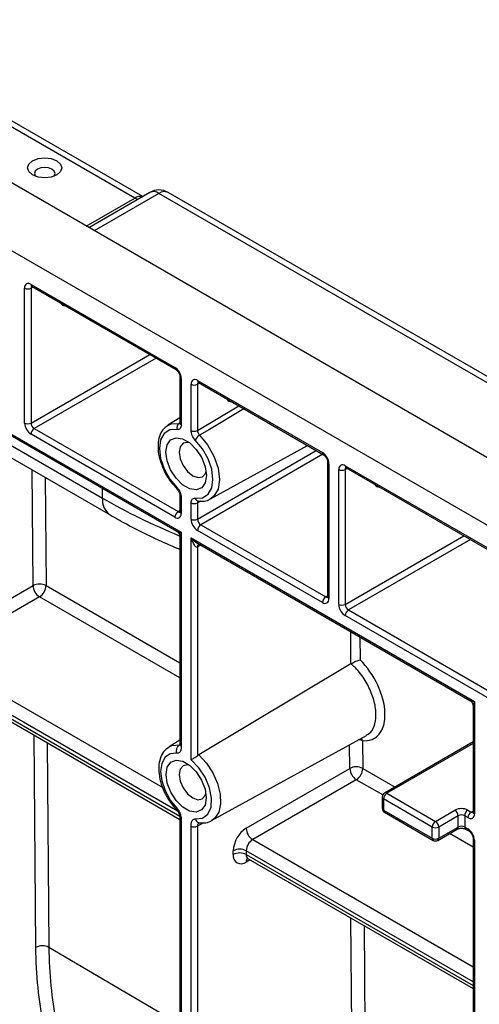
# Model space of a CAD drawing. Units: inches. Extents: x 3 to 81.7, y 1 to 57.5.
# Drawn here: x 58.9 to 60.6, y 26.4 to 29.9 of the extents above; entities that cross this region are included whole.
import ezdxf

# ---------------------------------------------------------------- set-up
doc = ezdxf.new("R2010")
doc.units = ezdxf.units.IN
doc.header["$LTSCALE"] = 5
doc.header["$MEASUREMENT"] = 0
doc.linetypes.add('SLD-Solid', pattern=[0])

msp = doc.modelspace()

# ---------------------------------------------------------------- linework, layer by layer
at = {"color": 7, "linetype": 'SLD-Solid', "lineweight": 25}
for p, q in [((76.1237719, 19.3681314), (52.9247305, 32.7606529)), ((52.7159392, 32.6401202), (75.9149805, 19.2475987)), ((56.0257853, 30.0730465), (59.4935391, 28.0711548)), ((56.0291833, 30.065536), (59.4772506, 28.0750091)), ((59.3556833, 29.271185), (58.8500928, 29.5630562)), ((59.327666, 29.2651722), (58.8172871, 29.5598076)), ((59.3808846, 29.2857334), (59.1625022, 29.159664)), ((59.4136903, 29.2824848), (59.1817188, 29.1485705)), ((62.5755318, 27.4571926), (59.4136903, 29.2824848)), ((62.6083375, 27.4604412), (59.446496, 29.2857334)), ((59.1537014, 29.1647446), (59.327666, 29.2651722)), ((58.9332823, 28.4615577), (58.9332823, 28.9437669)), ((58.9564813, 28.9571637), (59.4703401, 28.6605194)), ((58.9632786, 28.9476909), (58.9564813, 28.9437669)), ((58.9564813, 28.9437669), (58.9564813, 28.4615577)), ((58.9598794, 28.9496532), (59.4737382, 28.6530088)), ((56.3813877, 28.9167032), (59.4271712, 27.1584098)), ((59.4802863, 27.0741727), (56.3581887, 28.8765213)), ((56.3581887, 28.8631266), (59.4877975, 27.0564419)), ((56.3649848, 28.8481054), (59.4887344, 27.0448032)), ((58.9564813, 28.4615577), (59.3809292, 28.7065863)), ((59.4041301, 28.6931927), (58.9680808, 28.4414668)), ((59.4887344, 28.6270337), (59.4887344, 28.4616448)), ((59.4935391, 28.6203375), (59.4935391, 28.4549485)), ((59.5515367, 28.6136456), (59.9981183, 28.3558395)), ((59.5283377, 28.4348597), (59.5283377, 28.6002487)), ((59.558334, 28.6041727), (59.5515367, 28.6002487)), ((59.5515367, 28.6002487), (59.5515367, 28.4348597)), ((59.5549348, 28.606135), (60.0015163, 28.348329)), ((59.5515367, 28.4348597), (59.6988507, 28.5230541)), ((59.4887344, 28.479562), (59.445399, 28.4532943)), ((58.7442101, 28.4631035), (59.2116708, 28.1932442)), ((58.9680808, 28.4414668), (59.4819396, 28.1448224)), ((59.445399, 28.4532943), (59.4474212, 28.4544573)), ((59.4856908, 28.4600389), (59.4887344, 28.4618626)), ((59.4856908, 28.4600389), (59.488632, 28.4602862)), ((58.7713948, 28.4030189), (59.2388555, 28.1331596)), ((59.4703401, 28.1247315), (58.9564813, 28.4213758)), ((59.5973953, 28.1900006), (59.9450661, 28.380917)), ((59.5515367, 28.1180396), (59.9759846, 28.3630681)), ((59.9991855, 28.3496745), (59.5631362, 28.0979486)), ((60.0165126, 28.3223539), (60.0165126, 27.8401447)), ((60.0213173, 28.3156576), (60.0213173, 27.8334485)), ((60.0561159, 27.8133597), (60.0561159, 28.2955688)), ((60.0793149, 28.3089657), (60.6341586, 27.9886612)), ((60.0861122, 28.2994928), (60.0793149, 28.2955688)), ((60.0793149, 28.2955688), (60.0793149, 27.8133597)), ((60.082713, 28.3014551), (60.6375567, 27.9811507)), ((58.9638288, 27.8803503), (58.960691, 28.2937405)), ((59.0072942, 28.2668371), (59.010226, 27.8805835)), ((59.2116708, 28.1932442), (59.2116708, 28.2283251)), ((59.4887344, 28.203056), (59.4887344, 28.1448246)), ((59.4935391, 28.1963597), (59.4935391, 28.1381283)), ((59.5283377, 28.1180396), (59.5283377, 28.1762709)), ((59.562761, 28.1825106), (59.5515367, 28.1762709)), ((59.5515367, 28.1762709), (59.5515367, 28.1180396)), ((59.5528544, 28.1831271), (59.5528216, 28.1831238)), ((59.4819396, 28.1448224), (59.4887344, 28.148745)), ((59.5631362, 28.0979486), (60.0097178, 27.8401426)), ((59.4887344, 28.0551195), (59.4887344, 27.313405)), ((59.4935391, 28.0711548), (59.4935391, 27.3067088)), ((59.5283377, 28.0510661), (60.5413625, 27.4662593)), ((59.5283377, 27.2571627), (59.5283377, 28.0510661)), ((59.9981183, 27.8200516), (59.5515367, 28.0778576)), ((60.0793149, 27.8133597), (60.5037628, 28.0583882)), ((59.5514224, 28.0321906), (60.5250739, 27.4701136)), ((59.5629746, 28.0255217), (59.5515367, 28.0189188)), ((59.5515367, 28.0189188), (59.5515367, 27.2724362)), ((60.5269637, 28.0449946), (60.0909144, 27.7932687)), ((58.6305404, 27.687947), (58.9638288, 27.8803503)), ((59.010226, 27.8805835), (59.4887344, 27.6043465)), ((58.9870279, 27.8401683), (58.6537395, 27.6477651)), ((59.4887344, 27.5505393), (58.9870279, 27.8401683)), ((60.0097178, 27.8401426), (60.0165126, 27.8440651)), ((60.6341586, 27.4528733), (60.0793149, 27.7731778)), ((60.0909144, 27.7932687), (60.6457582, 27.4729643)), ((60.1000901, 27.6012731), (60.0992196, 27.715954)), ((60.1318418, 27.6971216), (60.1324636, 27.6152079)), ((60.1000901, 27.6012731), (59.5558931, 27.2757601)), ((60.5413625, 27.4662593), (60.5413625, 27.0644183)), ((60.5365578, 27.450224), (60.5365578, 27.0711146)), ((58.9736443, 26.5872041), (58.9678887, 27.345481)), ((59.0144919, 27.3185776), (59.0200415, 26.5874374)), ((59.4887344, 27.327618), (59.4499009, 27.3040791)), ((59.6020097, 27.0405904), (60.1549469, 27.3442247)), ((60.095942, 27.2267952), (60.0952993, 27.3114705)), ((60.1415885, 27.3259281), (60.1423392, 27.2270285)), ((60.5365578, 27.3216471), (60.219974, 27.1388872)), ((60.5365578, 27.3161004), (60.2281754, 27.138075)), ((59.7255295, 27.0129606), (60.095942, 27.2267952)), ((60.1423392, 27.2270285), (60.2574975, 27.160549)), ((60.1191411, 27.1866133), (59.7487286, 26.9727787)), ((60.213551, 27.1321116), (60.1191411, 27.1866133)), ((60.2281754, 27.138075), (60.4021682, 27.0376311)), ((60.2117712, 27.1246803), (60.2117712, 27.0844962)), ((60.3905687, 27.0175402), (60.2165759, 27.1179841)), ((60.2165759, 27.1179841), (60.2165759, 27.0778)), ((60.2165759, 27.0778), (60.3905687, 26.9773561)), ((60.219974, 27.0702894), (60.3939668, 26.9698455)), ((60.4021682, 27.0376311), (60.4717654, 27.0778087)), ((60.5181634, 27.0778087), (60.529763, 27.0711124)), ((60.529763, 27.0711124), (60.5365578, 27.075035)), ((59.4887344, 27.0474076), (59.4887344, 24.9545905)), ((59.4935391, 27.0407113), (59.4935391, 24.9478942)), ((59.5728687, 27.0324766), (59.5515367, 27.0206225)), ((59.6038745, 27.0416665), (59.6020097, 27.0405904)), ((60.4833649, 27.0577177), (60.4137678, 27.0175402)), ((60.4833649, 27.0175336), (60.4833649, 27.0577177)), ((60.5065639, 27.0577177), (60.5065639, 27.0175336)), ((60.5181634, 27.0510215), (60.5065639, 27.0577177)), ((59.5283377, 24.9278055), (59.5283377, 27.0206225)), ((59.5515367, 27.0206225), (59.5515367, 24.9278055)), ((60.3905687, 26.9773561), (60.3905687, 27.0175402)), ((60.4103697, 26.9698455), (60.4799668, 27.0100231)), ((60.4137678, 27.0175402), (60.4137678, 26.9773561)), ((60.4137678, 26.9773561), (60.4833649, 27.0175336)), ((60.5365578, 26.9456437), (60.4525021, 26.994168)), ((60.5065639, 27.0175336), (60.5181634, 27.0108374)), ((60.509962, 27.0100231), (60.5215615, 27.0033268)), ((59.7487286, 26.9727787), (60.5365578, 26.5179746)), ((60.5365578, 26.9773517), (60.5365578, 24.3496949)), ((60.5413625, 26.9706554), (60.5413625, 24.3429987)), ((59.6791314, 26.9192021), (59.6791314, 26.9325968)), ((59.7255295, 26.9325968), (59.7255295, 26.9192021)), ((60.5365578, 26.4644001), (59.7255295, 26.9325968)), ((59.7255295, 26.9192021), (60.5365578, 26.4510054)), ((59.7391241, 26.9002563), (59.7255295, 26.8924083)), ((59.7323257, 26.9041809), (60.5365578, 26.4399076)), ((60.1058484, 25.9216747), (60.1000019, 26.691926)), ((60.1466051, 26.6650225), (60.1522456, 25.921908)), ((59.4887344, 26.3119315), (59.0200415, 26.5874374))]:
    msp.add_line(p, q, dxfattribs=at)
at = {"color": 7, "linetype": 'SLD-Solid', "lineweight": 25, "flags": 128}
for points in [[(58.9617011, 29.3987626), (58.9816582, 29.4064606), (59.0051993, 29.4091639), (59.0287403, 29.4064606), (59.0486975, 29.3987626), (59.0620324, 29.3872415), (59.066715, 29.3736516), (59.0620324, 29.3600616), (59.0486975, 29.3485406), (59.0287403, 29.3408425), (59.0051993, 29.3381393), (58.9816582, 29.3408425), (58.9617011, 29.3485406), (58.9483661, 29.3600616), (58.9436835, 29.3736516), (58.9483661, 29.3872415), (58.9617011, 29.3987626)], [(59.0377549, 29.34352), (59.0392992, 29.3454055), (59.0421087, 29.3535595), (59.0392992, 29.3617135), (59.0312982, 29.3686261), (59.0193239, 29.373245), (59.0051993, 29.3748669), (58.9910747, 29.373245), (58.9791004, 29.3686261), (58.9710994, 29.3617135), (58.9682898, 29.3535595), (58.9710994, 29.3454055), (58.9726437, 29.34352)], [(59.3375269, 29.2607036), (59.3345216, 29.2618026), (59.327666, 29.2651722)], [(59.7173272, 28.5123879), (59.5940829, 28.4387144), (59.5589801, 28.4177299)], [(59.4782474, 28.4385867), (59.4526283, 28.4371861), (59.4324172, 28.4245099), (59.4194886, 28.4017336), (59.4150416, 28.3709697), (59.4194886, 28.3350714), (59.4324172, 28.2973682), (59.4526283, 28.2613567), (59.4782474, 28.230377)], [(59.4474212, 28.4544573), (59.4569733, 28.458469), (59.4856908, 28.4600389)], [(59.4384414, 28.3574614), (59.4428135, 28.3835702), (59.4554025, 28.4014821), (59.4746899, 28.4090365), (59.4983494, 28.4053222), (59.5235274, 28.3907873), (59.5471869, 28.3671848), (59.5664743, 28.3373617), (59.5790633, 28.3049149), (59.5834354, 28.2737581), (59.5790633, 28.2476492), (59.5664743, 28.2297373), (59.5471869, 28.222183), (59.5235274, 28.2258972), (59.4983494, 28.2404322), (59.4746899, 28.2640346), (59.4554025, 28.2938578), (59.4428135, 28.3263045), (59.4384414, 28.3574614)], [(59.5436294, 28.1926328), (59.5692485, 28.1940333), (59.5894596, 28.2067096), (59.6023881, 28.2294858), (59.6068351, 28.2602497), (59.6023881, 28.296148), (59.5894596, 28.3338513), (59.5692485, 28.3698627), (59.5436294, 28.4008424)], [(59.5589801, 28.4177299), (59.5876976, 28.3830035), (59.610353, 28.3426368), (59.6248451, 28.3003737), (59.62983, 28.2601339), (59.6248451, 28.2256494), (59.610353, 28.2001186), (59.5973953, 28.1900006)], [(59.5239242, 28.390476), (59.5158418, 28.3921944), (59.4999821, 28.3891128), (59.489385, 28.3769162), (59.4856637, 28.3574614)], [(59.4856637, 28.3574614), (59.489385, 28.3337101), (59.4999821, 28.3092783), (59.5158418, 28.2878855), (59.5345496, 28.2727886), (59.5532574, 28.266286), (59.5691171, 28.2693675), (59.5797142, 28.2815641), (59.582265, 28.289416)], [(59.4782474, 28.230377), (59.4777024, 28.2285136), (59.4776138, 28.2269719), (59.477985, 28.2258098), (59.4782713, 28.2254498)], [(59.4497398, 27.303981), (59.4598203, 27.3087165), (59.4875888, 27.311201)], [(59.4775655, 27.2811117), (59.4539883, 27.2790022), (59.4354709, 27.2666452), (59.4236587, 27.2451387), (59.4196012, 27.2163935), (59.4236587, 27.1829635), (59.4354709, 27.147819), (59.4539883, 27.1140824), (59.4775655, 27.0847511)], [(59.5558931, 27.2757601), (59.5831334, 27.2463053), (59.6060805, 27.2112453), (59.6229828, 27.1732562), (59.63255, 27.1352383), (59.6340517, 27.1000935), (59.6273734, 27.0705048), (59.6130247, 27.0487309), (59.6038745, 27.0416665)], [(59.4390214, 27.2051825), (59.4433585, 27.2310825), (59.4558468, 27.2488511), (59.4749799, 27.256345), (59.4984501, 27.2526604), (59.5234267, 27.2382418), (59.5468969, 27.2148282), (59.56603, 27.1852436), (59.5785183, 27.1530564), (59.5828554, 27.1221488), (59.5785183, 27.0962488), (59.56603, 27.0784803), (59.5468969, 27.0709863), (59.5234267, 27.0746709), (59.4984501, 27.0890895), (59.4749799, 27.1125031), (59.4558468, 27.1420877), (59.4433585, 27.1742749), (59.4390214, 27.2051825)], [(59.5239359, 27.2378419), (59.5160637, 27.2395034), (59.5003922, 27.2364584), (59.4899208, 27.2244065), (59.4862437, 27.2051825)], [(59.5443113, 27.0462197), (59.5695015, 27.0489185), (59.5886724, 27.0634114), (59.5998537, 27.0882086), (59.6018961, 27.1207614), (59.5945897, 27.157724), (59.5786854, 27.1952973), (59.555818, 27.2296194), (59.5283377, 27.2571627)], [(59.4862437, 27.2051825), (59.4899208, 27.181713), (59.5003922, 27.157571), (59.5160637, 27.1364321), (59.5345496, 27.1215143), (59.5530354, 27.1150888), (59.568707, 27.1181338), (59.5791784, 27.1301857), (59.5816733, 27.1378271)]]:
    msp.add_lwpolyline(points, dxfattribs=at)
at = {"color": 7, "linetype": 'SLD-Solid', "lineweight": 25}
for centre, radius, start, end in [((59.4136903, 29.228906), 0.0656168, 60.0026883, 119.9973117), ((59.3945271, 29.2562333), 0.0325019, 53.8711032, 114.8184383), ((59.4329108, 29.2556554), 0.0330038, 65.692881, 125.6175775), ((59.3478079, 29.2357641), 0.0356445, 78.6009879, 124.4078033), ((58.9474251, 28.9460611), 0.0143277, 50.7967148, 189.214037), ((58.9448818, 28.9661539), 0.0252136, 242.6096722, 297.3903278), ((58.9645194, 28.9562765), 0.0080869, 173.7011525, 234.9866671), ((58.9653526, 28.9444551), 0.008898, 138.3465998, 184.4361566), ((59.0744304, 28.8935596), 0.0120489, 196.1659666, 283.83941), ((59.4785837, 28.6597167), 0.0082826, 174.4385613, 233.6284657), ((59.4431711, 28.6180455), 0.0504201, 2.6054785, 57.3945217), ((59.4969643, 28.6278763), 0.0082805, 186.3717738, 245.5660819), ((59.5424805, 28.6025429), 0.0143277, 50.7967148, 189.214037), ((59.55934, 28.6126521), 0.0078662, 172.7441705, 235.9436491), ((59.5399372, 28.6226357), 0.0252136, 242.6096722, 297.3903278), ((59.560408, 28.6009369), 0.008898, 138.3465998, 184.4361566), ((59.6694858, 28.5500414), 0.0120489, 196.1659666, 283.83941), ((58.9836502, 28.4638498), 0.0504201, 182.6054785, 237.3945217), ((58.9448818, 28.4839447), 0.0252136, 242.6096722, 297.3903278), ((58.9816653, 28.4627037), 0.0252101, 182.6054785, 237.3945217), ((58.9816653, 28.4202298), 0.0252101, 122.6054783, 177.3945215), ((59.4973476, 28.4439768), 0.0198462, 125.9695599, 195.7592528), ((59.496944, 28.4624635), 0.0082503, 185.6947993, 245.6253417), ((59.5399372, 28.4572467), 0.0252136, 242.6096722, 297.3903278), ((59.579273, 28.3838629), 0.0394813, 120.9298114, 154.528333), ((60.0063362, 28.3550322), 0.0082575, 174.3892195, 234.1918796), ((59.9709493, 28.3133656), 0.0504201, 2.6054785, 57.3945217), ((60.0247425, 28.3231965), 0.0082805, 186.3717738, 245.5660819), ((60.0702587, 28.297863), 0.0143277, 50.7967148, 189.214037), ((60.0677154, 28.3179558), 0.0252136, 242.6096722, 297.3903278), ((60.0871181, 28.3079722), 0.0078662, 172.7441705, 235.9436491), ((60.0881862, 28.2962571), 0.008898, 138.3465998, 184.4361566), ((60.197264, 28.2453616), 0.0120489, 196.1659666, 283.83941), ((59.2761008, 28.1862005), 0.0648139, 173.7610358, 234.9013071), ((59.4965634, 28.2035961), 0.007843, 183.4754706, 247.3190217), ((59.5553163, 28.1946935), 0.0118672, 190.0003385, 257.084323), ((59.5399372, 28.1986579), 0.0252136, 242.6096722, 297.3903278), ((59.4955241, 28.1235854), 0.0252101, 122.6054783, 177.3945215), ((59.4793962, 28.1358341), 0.0143277, 230.7967148, 9.214037), ((59.4869708, 28.1521623), 0.0088987, 235.5710604, 281.6115214), ((59.496944, 28.1456433), 0.0082503, 185.6947993, 245.6253417), ((59.5787057, 28.1203316), 0.0504201, 182.6054785, 237.3945217), ((59.5399372, 28.1404265), 0.0252136, 242.6096722, 297.3903278), ((59.5767207, 28.1191856), 0.0252101, 182.6054785, 237.3945217), ((59.5767207, 28.0767116), 0.0252101, 122.6054783, 177.3945215), ((59.5631206, 28.0200348), 0.0116375, 127.0335591, 185.5030047), ((58.9872504, 27.8361198), 0.050049, 62.6733252, 117.9027957), ((59.0141968, 27.8826423), 0.0504201, 182.6054785, 237.3945217), ((58.9599138, 27.8825971), 0.0503525, 302.5805756, 357.7081162), ((60.0233023, 27.8189056), 0.0252101, 122.6054783, 177.3945215), ((60.014749, 27.8474825), 0.0088987, 235.5710604, 281.6115214), ((60.0247222, 27.8409634), 0.0082503, 185.6947993, 245.6253417), ((60.0071744, 27.8311543), 0.0143277, 230.7967148, 9.214037), ((60.1064838, 27.8156517), 0.0504201, 182.6054785, 237.3945217), ((60.0677154, 27.8357467), 0.0252136, 242.6096722, 297.3903278), ((60.1044989, 27.8145057), 0.0252101, 182.6054785, 237.3945217), ((60.1044989, 27.7720318), 0.0252101, 122.6054783, 177.3945215), ((60.1207325, 27.3197905), 0.0217404, 16.3983584, 41.930646), ((60.1193636, 27.1825648), 0.050049, 62.6733252, 117.9027957), ((60.14631, 27.2290872), 0.0504201, 182.6054785, 237.3945217), ((60.092027, 27.2290421), 0.0503525, 302.5805756, 357.7081162), ((60.2281754, 27.1246803), 0.0164042, 119.9973117, 180), ((60.2417599, 27.1168381), 0.0252101, 122.6054783, 177.3945215), ((60.2233703, 27.1313677), 0.0082509, 54.3824225, 114.307119), ((60.2199808, 27.125499), 0.0082503, 185.6947993, 245.6253417), ((60.2281754, 27.0844962), 0.0164042, 180, 240.0026883), ((60.2199808, 27.0853149), 0.0082503, 185.6947993, 245.6253417), ((60.2243791, 27.0768065), 0.0078662, 172.7441704, 235.9436492), ((60.4949644, 27.0330347), 0.0504272, 62.6096722, 117.3903278), ((60.4581809, 27.0565717), 0.0252101, 2.6054785, 57.3945217), ((60.5317479, 27.0565717), 0.0252101, 122.6054783, 177.3945215), ((60.5433474, 27.0498755), 0.0252101, 122.6054783, 177.3945215), ((60.5272196, 27.0621241), 0.0143277, 230.7967148, 9.214037), ((60.5347963, 27.0784585), 0.0089051, 235.5818676, 281.5028191), ((60.5447674, 27.0719333), 0.0082503, 185.6947993, 245.6253417), ((59.4965723, 27.0479573), 0.0078552, 183.8130433, 247.2853534), ((60.4157527, 27.0163941), 0.0252101, 122.6054783, 177.3945215), ((60.3885838, 27.0163941), 0.0252101, 2.6054785, 57.3945217), ((60.4949644, 27.0353307), 0.0252136, 62.6096722, 117.3903278), ((59.5399372, 27.0430095), 0.0252136, 242.6096722, 297.3903278), ((59.7798674, 26.9280127), 0.1008402, 122.6054783, 177.3945215), ((59.7758975, 27.0152526), 0.0504201, 182.6054785, 237.3945217), ((60.4021682, 27.0399272), 0.0252136, 242.6096722, 297.3903278), ((60.4755616, 27.0165401), 0.0078662, 304.0563508, 7.2558296), ((60.4949644, 26.9951466), 0.0252136, 62.6096722, 117.3903278), ((60.5143412, 27.016534), 0.0078413, 172.6757183, 236.6293223), ((60.5263813, 27.01003), 0.0082575, 174.3892195, 234.1918796), ((60.4909945, 26.9683634), 0.0504201, 2.6054785, 57.3945217), ((59.7758975, 26.9303048), 0.0504201, 122.6054783, 177.3945215), ((60.3983719, 26.9763626), 0.0078662, 172.7441705, 235.9436491), ((60.4021682, 26.9997431), 0.0252136, 242.6096722, 297.3903278), ((60.4021682, 26.9840523), 0.0164042, 240.0026883, 299.9973117), ((60.4059645, 26.9763626), 0.0078662, 304.0563509, 7.2558295), ((60.5447744, 26.9781787), 0.0082608, 185.9317979, 245.604655), ((59.7023305, 26.8878228), 0.0504272, 62.6096722, 117.3903278), ((59.7023305, 26.8744281), 0.0504272, 62.6096722, 117.3903278), ((59.7074172, 26.9146137), 0.0286555, 170.785963, 309.2032852), ((59.7416057, 26.9174276), 0.0161738, 173.7011524, 234.9866672), ((59.743342, 26.893772), 0.0178646, 138.9323675, 184.3778229), ((58.9970659, 26.5429737), 0.050049, 62.6733252, 117.9027957)]:
    msp.add_arc(centre, radius, start, end, dxfattribs=at)
for centre, major_axis, ratio, start_param, end_param in [((60.731208, 29.0438034), (2.1488918, -0.0278427), 0.568453683, 3.934356, 4.101830719), ((59.5051386, 28.0778511), (0.0301587, 0.0001114), 0.239082417, 3.498059819, 4.316714771), ((59.5051386, 28.0778511), (0.0151737, 0.0260658), 0.239149551, 1.966396258, 2.751794422), ((59.5399372, 28.0577623), (-0.0105736, 0.0392716), 0.319359616, 1.655734257, 3.226530584), ((59.5399372, 28.0577623), (-0.0287229, 0.028791), 0.319363229, 1.485817604, 2.271297032), ((60.08832, 27.4971212), (-0.0954952, 0.1625944), 0.572322023, 2.754234567, 5.147418945), ((60.552962, 27.4729555), (0.0301587, 0.0001114), 0.239082417, 3.531235343, 4.316714771), ((60.552962, 27.4729555), (0.0151737, 0.0260658), 0.239149551, 1.966396258, 2.77946661)]:
    msp.add_ellipse(centre, major_axis=major_axis, ratio=ratio, start_param=start_param, end_param=end_param, dxfattribs=at)
for points, knots in [([(58.9577582, 28.9505807), (58.9578037, 28.9505964), (58.9578901, 28.9506261), (58.9592411, 28.9499653), (58.9598794, 28.9496532)], [0, 0, 0, 0, 0.5275608625, 1, 1, 1, 1]), ([(59.4737382, 28.6530088), (59.4747411, 28.6523505), (59.4768012, 28.6509985), (59.4806416, 28.6470462), (59.4842819, 28.6418115), (59.487137, 28.6357845), (59.4885698, 28.6304136), (59.4886864, 28.6280206), (59.4887344, 28.6270337)], [0, 0, 0, 0, 0.154771593, 0.317894612, 0.496501314, 0.684015235, 0.869693772, 1, 1, 1, 1]), ([(59.5528136, 28.6070626), (59.5528592, 28.6070782), (59.5529455, 28.6071079), (59.5542965, 28.6064472), (59.5549348, 28.606135)], [0, 0, 0, 0, 0.527560863, 1, 1, 1, 1]), ([(59.4482319, 28.4538895), (59.4424226, 28.4503779), (59.429406, 28.4425094), (59.4167847, 28.4206896), (59.409672, 28.3926104), (59.410303, 28.359411), (59.4164291, 28.327935), (59.4248948, 28.3087077), (59.4280522, 28.3015366)], [0, 0, 0, 0, 0.142238021, 0.31871028, 0.500056492, 0.690372432, 0.884521376, 1, 1, 1, 1]), ([(59.4935391, 28.4549485), (59.4935391, 28.4494406), (59.4920408, 28.4448795), (59.486606, 28.4390815), (59.4827314, 28.4378758), (59.4782474, 28.4385867)], [0, 0, 0, 0, 0.5, 0.5, 1, 1, 1, 1]), ([(59.4886894, 28.4617501), (59.4886701, 28.4610783), (59.4886226, 28.4594192), (59.4885056, 28.4592958), (59.4884359, 28.4592224)], [0, 0, 0, 0, 0.404944982, 1, 1, 1, 1]), ([(59.5436294, 28.4008424), (59.5391453, 28.4053087), (59.5352391, 28.4110409), (59.5298187, 28.4231168), (59.5283377, 28.4293518), (59.5283377, 28.4348597)], [0, 0, 0, 0, 0.5, 0.5, 1, 1, 1, 1]), ([(59.5515367, 28.4348597), (59.5514925, 28.4320798), (59.5521894, 28.428937), (59.5548273, 28.4228561), (59.5567526, 28.4199726), (59.5589801, 28.4177299)], [0, 0, 0, 0, 0.5, 0.5, 1, 1, 1, 1]), ([(60.0015163, 28.348329), (60.0025193, 28.3476707), (60.0045794, 28.3463186), (60.0084198, 28.3423664), (60.0120601, 28.3371316), (60.0149152, 28.3311047), (60.016348, 28.3257337), (60.0164645, 28.3233407), (60.0165126, 28.3223539)], [0, 0, 0, 0, 0.154771593, 0.317894612, 0.496501314, 0.684015235, 0.869693772, 1, 1, 1, 1]), ([(59.4280522, 28.3015366), (59.4299459, 28.2966378), (59.4365179, 28.2796367), (59.453631, 28.2527395), (59.4702211, 28.2343655), (59.4782705, 28.2254507)], [0, 0, 0, 0, 0.1724495232, 0.5984808226, 1, 1, 1, 1]), ([(60.0805918, 28.3023827), (60.0806373, 28.3023984), (60.0807237, 28.302428), (60.0820747, 28.3017673), (60.082713, 28.3014551)], [0, 0, 0, 0, 0.527560863, 1, 1, 1, 1]), ([(59.4782474, 28.230377), (59.4827314, 28.2259108), (59.4866377, 28.2201786), (59.4920581, 28.2081026), (59.4935391, 28.2018676), (59.4935391, 28.1963597)], [0, 0, 0, 0, 0.5, 0.5, 1, 1, 1, 1]), ([(59.4782486, 28.2253362), (59.4789733, 28.2246265), (59.4810258, 28.2226165), (59.484242, 28.2178658), (59.4871002, 28.2119082), (59.4885777, 28.2064472), (59.4886636, 28.2040927), (59.4886994, 28.2031105)], [0, 0, 0, 0, 0.1244785257, 0.3525146412, 0.5919226261, 0.829754565, 1, 1, 1, 1]), ([(59.5283377, 28.1762709), (59.5283377, 28.1817788), (59.529836, 28.1863399), (59.5352707, 28.192138), (59.5391454, 28.1933437), (59.5436294, 28.1926328)], [0, 0, 0, 0, 0.5, 0.5, 1, 1, 1, 1]), ([(59.5526601, 28.1831272), (59.5579307, 28.1826537), (59.571658, 28.1814205), (59.5872879, 28.1834899), (59.595018, 28.1893604), (59.5963014, 28.190335)], [0, 0, 0, 0, 0.3420019, 0.890754643, 1, 1, 1, 1]), ([(59.5536672, 28.1826177), (59.5534805, 28.1824903), (59.5524311, 28.181774), (59.5516956, 28.1794743), (59.5515809, 28.1771621), (59.5515367, 28.1762709)], [0, 0, 0, 0, 0.117453533, 0.659853359, 1, 1, 1, 1]), ([(59.2388555, 28.1331596), (59.2582074, 28.1222606), (59.3140998, 28.0907822), (59.3967066, 28.0489975), (59.4631851, 28.0208843), (59.4887344, 28.0100797)], [0, 0, 0, 0, 0.245887975, 0.71017625, 1, 1, 1, 1]), ([(59.4887344, 28.1448246), (59.4886553, 28.143952), (59.4885208, 28.142468), (59.4885117, 28.142541), (59.4885079, 28.142571)], [0, 0, 0, 0, 0.5880489621, 1, 1, 1, 1]), ([(59.4777405, 28.0743849), (59.4793533, 28.0733571), (59.4833279, 28.0708241), (59.4870918, 28.0643725), (59.4889228, 28.0589623), (59.4886887, 28.0562645), (59.4886832, 28.0562008)], [0, 0, 0, 0, 0.256647731, 0.632457415, 0.991321323, 1, 1, 1, 1]), ([(60.0165126, 27.8401447), (60.0164335, 27.8392721), (60.016299, 27.8377881), (60.0162899, 27.8378611), (60.0162861, 27.8378912)], [0, 0, 0, 0, 0.588048962, 1, 1, 1, 1]), ([(60.1002368, 27.6013599), (60.1026602, 27.6027775), (60.1055546, 27.6043278), (60.1115357, 27.6073088), (60.1146141, 27.6087363), (60.1234311, 27.612518), (60.1286197, 27.6143167), (60.1324636, 27.6152079)], [0, 0, 0, 0, 0.25, 0.25, 0.5, 0.5, 1, 1, 1, 1]), ([(60.1542284, 27.3454468), (60.1595126, 27.3483931), (60.1740974, 27.3565251), (60.1875255, 27.3852289), (60.1913949, 27.4282713), (60.1815405, 27.4786226), (60.1594222, 27.5296417), (60.1306476, 27.5722752), (60.1091759, 27.5928107), (60.1002368, 27.6013599)], [0, 0, 0, 0, 0.09044903, 0.249643045, 0.408843627, 0.568048279, 0.727252032, 0.886450307, 1, 1, 1, 1]), ([(60.5255638, 27.4694894), (60.5271767, 27.4684615), (60.5311513, 27.4659285), (60.5349152, 27.459477), (60.5367462, 27.4540667), (60.5365121, 27.451369), (60.5365066, 27.4513053)], [0, 0, 0, 0, 0.256647731, 0.632457415, 0.991321323, 1, 1, 1, 1]), ([(59.4775655, 27.2811117), (59.4760294, 27.2865177), (59.4762122, 27.2928789), (59.4799144, 27.3039928), (59.483412, 27.30868), (59.4875888, 27.311201)], [0, 0, 0, 0, 0.5, 0.5, 1, 1, 1, 1]), ([(59.4887344, 27.313405), (59.4886739, 27.31206), (59.4885654, 27.3096498), (59.4886979, 27.3093413), (59.4887564, 27.309205)], [0, 0, 0, 0, 0.558086322, 1, 1, 1, 1]), ([(60.1415885, 27.3259281), (60.1386237, 27.3270451), (60.1343303, 27.3286627), (60.1287686, 27.3288473), (60.1270475, 27.3289044)], [0, 0, 0, 0, 0.690540397, 1, 1, 1, 1]), ([(59.4502905, 27.303166), (59.4446525, 27.2994862), (59.4317527, 27.2910667), (59.4193361, 27.268819), (59.4123251, 27.2404816), (59.4127965, 27.2071494), (59.4208207, 27.170814), (59.4360626, 27.1343158), (59.4554982, 27.102516), (59.4706893, 27.0855442), (59.477323, 27.0781328)], [0, 0, 0, 0, 0.094970727, 0.217295652, 0.343787888, 0.478196536, 0.616633405, 0.754896576, 0.892966593, 1, 1, 1, 1]), ([(59.4935391, 27.3067088), (59.4935148, 27.3052173), (59.4934673, 27.3023032), (59.493059, 27.2982434), (59.4923994, 27.2945577), (59.4914657, 27.2912588), (59.4900746, 27.2878798), (59.4880561, 27.2846984), (59.4851293, 27.2822392), (59.4816373, 27.2809146), (59.4789289, 27.2810457), (59.4775655, 27.2811117)], [0, 0, 0, 0, 0.107741017, 0.21050264, 0.308892395, 0.403601976, 0.495406297, 0.62923107, 0.754650612, 0.876491354, 1, 1, 1, 1]), ([(59.5515367, 27.2724362), (59.5478701, 27.269008), (59.5430028, 27.265865), (59.5346625, 27.2607772), (59.5309941, 27.2587303), (59.5283377, 27.2571627)], [0, 0, 0, 0, 0.5, 0.5, 1, 1, 1, 1]), ([(59.4775919, 27.0783823), (59.4771156, 27.0788685), (59.4759521, 27.0800564), (59.4769664, 27.0830078), (59.4775655, 27.0847511)], [0, 0, 0, 0, 0.4093278774, 1, 1, 1, 1]), ([(59.4773125, 27.0781437), (59.4793585, 27.0757208), (59.4831888, 27.0711851), (59.4864099, 27.0629393), (59.4884127, 27.0548599), (59.488624, 27.0499643), (59.4887344, 27.0474076)], [0, 0, 0, 0, 0.267590495, 0.500953505, 0.739381417, 1, 1, 1, 1]), ([(59.4775655, 27.0847511), (59.4782599, 27.0840095), (59.479637, 27.0825389), (59.4815678, 27.0801195), (59.4833652, 27.0775773), (59.4850218, 27.0748963), (59.4865388, 27.072082), (59.4879157, 27.0691342), (59.4891529, 27.0660536), (59.4906929, 27.0615453), (59.4922203, 27.0555346), (59.4933487, 27.0480596), (59.4934741, 27.0432217), (59.4935391, 27.0407113)], [0, 0, 0, 0, 0.062291201, 0.123531485, 0.184369572, 0.245466991, 0.307476974, 0.371024617, 0.436691118, 0.505003616, 0.659271506, 0.823200512, 1, 1, 1, 1]), ([(60.5365578, 27.0711146), (60.5364787, 27.070242), (60.5363442, 27.068758), (60.5363351, 27.068831), (60.5363313, 27.0688611)], [0, 0, 0, 0, 0.588048962, 1, 1, 1, 1]), ([(59.5283377, 27.0206225), (59.528362, 27.022114), (59.5284095, 27.0250281), (59.5288178, 27.0290879), (59.5294774, 27.0327737), (59.530411, 27.0360725), (59.5318022, 27.0394515), (59.5338206, 27.0426329), (59.5367475, 27.0450922), (59.5402395, 27.0464167), (59.5429479, 27.0462856), (59.5443113, 27.0462197)], [0, 0, 0, 0, 0.107741017, 0.21050264, 0.308892395, 0.403601976, 0.495406297, 0.62923107, 0.754650612, 0.876491354, 1, 1, 1, 1]), ([(59.5443113, 27.0462197), (59.5453204, 27.0436753), (59.5473387, 27.0385866), (59.5525292, 27.0338702), (59.556457, 27.0332999), (59.5581801, 27.0330497)], [0, 0, 0, 0, 0.3595011133, 0.7190022266, 1, 1, 1, 1]), ([(59.5515367, 27.0206225), (59.5517843, 27.0223784), (59.5523386, 27.0263099), (59.5558544, 27.0307433), (59.5588923, 27.0323955), (59.5600119, 27.0330044)], [0, 0, 0, 0, 0.337575515, 0.755849321, 1, 1, 1, 1]), ([(59.557724, 27.0328031), (59.5633526, 27.0324994), (59.5775368, 27.0317341), (59.5941688, 27.0348522), (59.6023025, 27.0414842), (59.6039511, 27.0428283)], [0, 0, 0, 0, 0.344068153, 0.867057712, 1, 1, 1, 1]), ([(60.4799668, 27.0100231), (60.4810386, 27.0105625), (60.48324, 27.0116705), (60.4885836, 27.0130202), (60.4949378, 27.0135554), (60.5015853, 27.0130145), (60.5069531, 27.01157), (60.5090835, 27.0104747), (60.509962, 27.0100231)], [0, 0, 0, 0, 0.154770794, 0.317893428, 0.496505041, 0.68402383, 0.869703516, 1, 1, 1, 1]), ([(60.5215615, 27.0033268), (60.5225645, 27.0026685), (60.5246245, 27.0013165), (60.528465, 26.9973642), (60.5321052, 26.9921294), (60.5349603, 26.9861025), (60.5363931, 26.9807315), (60.5365097, 26.9783385), (60.5365578, 26.9773517)], [0, 0, 0, 0, 0.154771593, 0.317894612, 0.496501314, 0.684015235, 0.869693772, 1, 1, 1, 1]), ([(59.7281144, 26.9055719), (59.7280026, 26.9055453), (59.7273828, 26.9053981), (59.7303512, 26.905539), (59.731643, 26.9043228), (59.7320141, 26.9039735)], [0, 0, 0, 0, 0.135671799, 0.751757604, 1, 1, 1, 1]), ([(59.0825985, 26.0746553), (59.0737661, 26.0922869), (59.0654541, 26.110462), (59.049869, 26.1478972), (59.0425905, 26.1671801), (59.0224538, 26.2262443), (59.011236, 26.2673511), (58.9840225, 26.3957227), (58.9743974, 26.4879841), (58.9736443, 26.5872041)], [0, 0, 0, 0, 0.125, 0.125, 0.25, 0.25, 0.5, 0.5, 1, 1, 1, 1]), ([(59.0200415, 26.5874374), (59.0207786, 26.4922271), (59.0298425, 26.4035482), (59.0554233, 26.2799305), (59.0659633, 26.2403036), (59.08487, 26.1832923), (59.0917016, 26.1646655), (59.1063558, 26.1284068), (59.1141758, 26.1107758), (59.1224793, 26.0936654)], [0, 0, 0, 0, 0.5, 0.5, 0.75, 0.75, 0.875, 0.875, 1, 1, 1, 1])]:
    msp.add_open_spline(points, degree=3, knots=knots, dxfattribs=at)
for points in [[(60.1002368, 27.6013599), (60.1001877, 27.6013312), (60.1001388, 27.6013022), (60.1000901, 27.6012731)], [(59.4887344, 27.313405), (59.4887344, 27.3109258), (59.4905024, 27.3084619), (59.4935391, 27.3067088)], [(59.5515367, 27.2724362), (59.5529557, 27.273763), (59.5544078, 27.2748715), (59.5558931, 27.2757601)]]:
    msp.add_open_spline(points, degree=3, dxfattribs=at)

doc.saveas('drawing.dxf')
